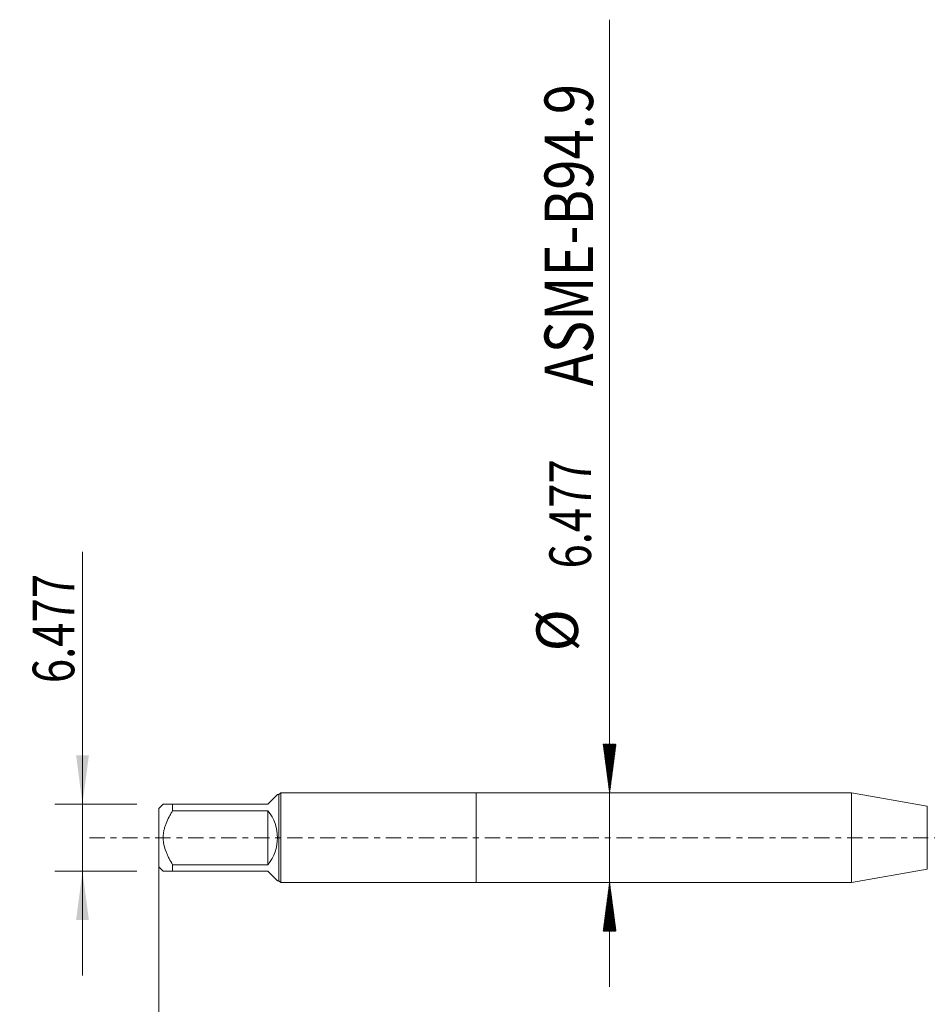
# Model space of a CAD drawing. Units: millimetres. Extents: x -33 to 86, y -68 to 59.
# Drawn here: x -33 to 33, y -12 to 59 of the extents above; entities that cross this region are included whole.
import ezdxf

# ---------------------------------------------------------------- set-up
doc = ezdxf.new("R2010")
doc.units = ezdxf.units.MM
doc.linetypes.add('CENTER', pattern=[47.5, 22, -8.5, 8.5, -8.5])
for name, color, linetype in [('1', 4, 'Continuous'), ('SK1', 4, 'Continuous'), ('SK2', 7, 'Continuous'), ('SK4', 2, 'CENTER')]:
    doc.layers.add(name, color=color, linetype=linetype)
doc.styles.add('iso_b_vert', font='simplex.shx')
doc.dimstyles.get("Standard").update_dxf_attribs({"dimtxt": 0.18, "dimasz": 0.18, "dimexe": 0.18, "dimexo": 0.0625, "dimgap": 0.09, "dimtad": 1, "dimzin": 0, "dimdsep": 52, "dimtxsty": 'Standard', "dimcen": 0.09, "dimadec": 0, "dimazin": 0, "dimtfac": 1, "dimtdec": 4, "dimtofl": 0, "dimtmove": 0, "dimatfit": 3, "dimfxl": 1, "dimtolj": 1, "dimtzin": 0, "dimarcsym": 0})

# ---------------------------------------------------------------- blocks, each defined once
blk = doc.blocks.new('_U0')
at = {"layer": 'SK2', "lineweight": 13}
for p, q in [((-22.87, -1.5875), (-22.87, -51.080667)), ((67.13, -1.5875), (67.13, -51.080667)), ((-22.87, -49.080667), (67.13, -49.080667))]:
    blk.add_line(p, q, dxfattribs=at)
at = {"layer": 'SK2', "lineweight": 18}
for points in [[(-22.87, -49.080667), (-19.370002, -48.619883), (-19.369998, -49.541451)], [(67.13, -49.080667), (63.630002, -49.541451), (63.629998, -48.619883)]]:
    blk.add_solid(points, dxfattribs=at)
at = {"layer": 'SK2', "lineweight": 18, "insert": (18.768544, -48.195552), "char_height": 3, "attachment_point": 7, "line_spacing_factor": 1.084337, "style": 'iso_b_vert'}
blk.add_mtext('\\W0.7346;90.0', dxfattribs=at)
blk = doc.blocks.new('_U6')
at = {"layer": 'SK2', "lineweight": 13}
for p, q in [((-28.37, -9.925), (-28.37, 20.598627)), ((-24.4575, 2.425), (-30.37, 2.425)), ((-24.4575, -2.425), (-30.37, -2.425))]:
    blk.add_line(p, q, dxfattribs=at)
at = {"layer": 'SK2', "lineweight": 18}
for points in [[(-28.37, 2.425), (-28.830784, 5.924998), (-27.909216, 5.925002)], [(-28.37, -2.425), (-27.909216, -5.924998), (-28.830784, -5.925002)]]:
    blk.add_solid(points, dxfattribs=at)
at = {"layer": 'SK2', "lineweight": 18, "insert": (-28.961114, 11.135), "char_height": 3, "attachment_point": 7, "rotation": 90, "line_spacing_factor": 1.084337, "style": 'iso_b_vert'}
blk.add_mtext('\\W0.7694;6.477', dxfattribs=at)

msp = doc.modelspace()

# ---------------------------------------------------------------- hatches: boundary and pattern name
at = {"layer": 'SK2', "lineweight": 13}
h = msp.add_hatch(dxfattribs=at)
h.set_pattern_fill('ANSI31', color=256, scale=0.0062, style=0)
h.paths.add_polyline_path([(9.63, 3.239), (9.169, 6.738), (10.091, 6.738)])
h = msp.add_hatch(dxfattribs=at)
h.set_pattern_fill('ANSI31', color=256, scale=0.0062, style=0)
h.paths.add_polyline_path([(9.63, -3.239), (10.091, -6.739), (9.169, -6.739)])

# ---------------------------------------------------------------- linework, layer by layer
at = {"layer": '1', "lineweight": 18}
for p, q in [((0, 3.239), (0, -3.239)), ((27.063, 3.239), (0, 3.239)), ((27.063, 3.239), (27.063, -3.239)), ((32.535, 2.274), (27.063, 3.239)), ((27.063, -3.239), (32.535, -2.274)), ((0, -3.239), (27.063, -3.239))]:
    msp.add_line(p, q, dxfattribs=at)
at = {"layer": '1', "lineweight": 13}
msp.add_line((32.535, 2.274), (32.535, -2.274), dxfattribs=at)
at = {"layer": 'SK1', "lineweight": 18}
for p, q in [((-15, 2.425), (-14.316, 3.109)), ((-14.213, 3.109), (-14.316, 3.109)), ((-14.083, 3.239), (-14.213, 3.109)), ((-14.213, 3.109), (-14.213, -3.109)), ((-14.083, -3.239), (-14.083, 3.239)), ((0, 3.239), (-14.083, 3.239)), ((0, 3.239), (0, -3.239)), ((-22.554, 2.425), (-22.87, 2.109)), ((-21.87, 2.425), (-15, 2.425)), ((-21.87, 1.946), (-21.87, 2.425)), ((-22.87, 2.109), (-22.87, -2.109)), ((-15, 1.946), (-21.87, 1.946)), ((-15, 1.946), (-15, -1.946)), ((-22.87, -2.109), (-22.554, -2.425)), ((-21.87, -1.946), (-15, -1.946)), ((-21.87, -2.425), (-21.87, -1.946)), ((-15, -2.425), (-21.87, -2.425)), ((-15, -2.425), (-14.316, -3.109)), ((-14.316, -3.109), (-14.213, -3.109)), ((-14.213, -3.109), (-14.083, -3.239)), ((-14.083, -3.239), (0, -3.239))]:
    msp.add_line(p, q, dxfattribs=at)
msp.add_arc((-17.425, 0), 3.109, 321.2609, 38.73909, dxfattribs=at)
for points, knots in [([(-21.87, 2.425), (-21.916, 2.425), (-21.961, 2.425), (-22.027, 2.425), (-22.048, 2.425), (-22.091, 2.425), (-22.111, 2.425), (-22.213, 2.425), (-22.286, 2.425), (-22.38, 2.425), (-22.409, 2.425), (-22.459, 2.425), (-22.481, 2.425), (-22.517, 2.425), (-22.531, 2.425), (-22.549, 2.425), (-22.554, 2.425), (-22.554, 2.425)], [0, 0, 0, 0, 0.125064, 0.125064, 0.187596, 0.187596, 0.250128, 0.250128, 0.500257, 0.500257, 0.625321, 0.625321, 0.750385, 0.750385, 0.875449, 0.875449, 1, 1, 1, 1]), ([(-21.87, -1.946), (-21.962, -1.799), (-22.049, -1.649), (-22.151, -1.456), (-22.17, -1.417), (-22.209, -1.339), (-22.228, -1.299), (-22.283, -1.18), (-22.317, -1.1), (-22.411, -0.857), (-22.463, -0.692), (-22.508, -0.478), (-22.516, -0.435), (-22.526, -0.37), (-22.529, -0.348), (-22.535, -0.305), (-22.538, -0.283), (-22.549, -0.174), (-22.559, 0), (-22.549, 0.173), (-22.531, 0.346), (-22.517, 0.432), (-22.481, 0.605), (-22.459, 0.689), (-22.409, 0.856), (-22.38, 0.938), (-22.286, 1.18), (-22.213, 1.338), (-22.111, 1.531), (-22.091, 1.569), (-22.048, 1.646), (-22.027, 1.684), (-21.961, 1.797), (-21.916, 1.872), (-21.87, 1.946)], [0, 0, 0, 0, 0.125, 0.125, 0.15625, 0.15625, 0.1875, 0.1875, 0.25, 0.25, 0.375, 0.375, 0.40625, 0.40625, 0.421875, 0.421875, 0.4375, 0.4375, 0.5, 0.5625, 0.5625, 0.625, 0.625, 0.6875, 0.6875, 0.75, 0.75, 0.875, 0.875, 0.90625, 0.90625, 0.9375, 0.9375, 1, 1, 1, 1]), ([(-22.554, -2.425), (-22.554, -2.425), (-22.554, -2.425), (-22.549, -2.425), (-22.531, -2.425), (-22.517, -2.425), (-22.481, -2.425), (-22.459, -2.425), (-22.409, -2.425), (-22.38, -2.425), (-22.286, -2.425), (-22.213, -2.425), (-22.111, -2.425), (-22.091, -2.425), (-22.048, -2.425), (-22.027, -2.425), (-21.961, -2.425), (-21.916, -2.425), (-21.87, -2.425)], [0, 0, 0, 0, 0.000302, 0.125264, 0.125264, 0.250226, 0.250226, 0.375189, 0.375189, 0.500151, 0.500151, 0.750075, 0.750075, 0.812557, 0.812557, 0.875038, 0.875038, 1, 1, 1, 1])]:
    msp.add_open_spline(points, degree=3, knots=knots, dxfattribs=at)
at = {"layer": 'SK2', "lineweight": 13}
for p, q in [((9.63, 58.939), (9.63, -10.739)), ((9.717, 3.239), (11.63, 3.239)), ((9.717, -3.239), (11.63, -3.239))]:
    msp.add_line(p, q, dxfattribs=at)
at = {"layer": 'SK4', "lineweight": 18, "ltscale": 0.05}
msp.add_line((-27.87, 0), (72.13, 0), dxfattribs=at)

# ---------------------------------------------------------------- texts
at = {"layer": 'SK2', "lineweight": 18, "attachment_point": 7, "rotation": 90, "line_spacing_factor": 1.084337, "style": 'iso_b_vert'}
for s, insert, char_height in [('\\W0.8220;ASME-B94.9', (8.44, 32.518), 3.5), ('\\W0.7694;6.477', (8.289, 19.396), 3), ('%%c', (8.289, 13.42), 3)]:
    msp.add_mtext(s, dxfattribs=dict(at, insert=insert, char_height=char_height))

# ---------------------------------------------------------------- dimensions: what is measured, and where the dimension line sits
at = {"layer": 'SK2', "lineweight": 18}
dim = msp.add_linear_dim(base=(-28.37, -2.425), p1=(-22.87, 2.425), p2=(-22.87, -2.425), angle=90, dimstyle='Standard', override={"dimtxt": 3, "dimasz": 3.5, "dimexe": 2, "dimexo": 1.5875, "dimgap": 1.5, "dimtad": 1, "dimtih": 0, "dimtoh": 0, "dimdec": 2, "dimlfac": 1, "dimzin": 8, "dimdsep": 46, "dimlunit": 2, "dimpost": '', "dimtxsty": 'iso_b_vert', "dimsah": 1, "dimse1": 0, "dimse2": 0, "dimsd1": 0, "dimsd2": 0, "dimclrd": 2, "dimclre": 2, "dimclrt": 2, "dimtol": 0, "dimtm": -0.1, "dimtfac": 1.166667, "dimtdec": 3, "dimtofl": 1, "dimtmove": 0, "dimtzin": 8, "dimlwd": 13, "dimlwe": 13}, dxfattribs=at)
dim.commit()
dim.dimension.update_dxf_attribs({"geometry": '_U6', "text_midpoint": (-28.37, 18.496)})
dim = msp.add_linear_dim(base=(67.13, -49.081), p1=(-22.87, 0), p2=(67.13, 0), dimstyle='Standard', override={"dimtxt": 3, "dimasz": 3.5, "dimexe": 2, "dimexo": 1.5875, "dimgap": 1.5, "dimtad": 1, "dimtih": 1, "dimtoh": 0, "dimdec": 2, "dimlfac": 1, "dimzin": 8, "dimdsep": 46, "dimlunit": 2, "dimpost": '', "dimtxsty": 'iso_b_vert', "dimsah": 1, "dimse1": 0, "dimse2": 0, "dimsd1": 0, "dimsd2": 0, "dimclrd": 2, "dimclre": 2, "dimclrt": 2, "dimtol": 0, "dimtm": -0.1, "dimtfac": 1.166667, "dimtdec": 3, "dimtofl": 1, "dimtmove": 0, "dimtzin": 8, "dimlwd": 13, "dimlwe": 13}, dxfattribs=at)
dim.commit()
dim.dimension.update_dxf_attribs({"geometry": '_U0', "text_midpoint": (22.13, -49.081)})

doc.saveas('drawing.dxf')
